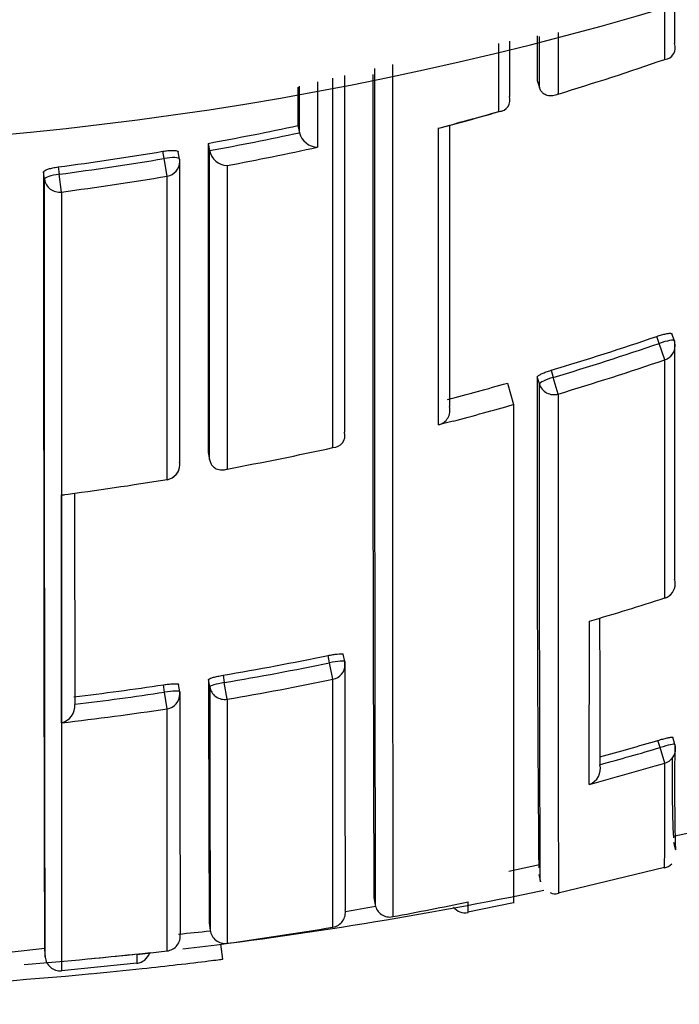
# Model space of a CAD drawing. Units: millimetres. Extents: x 0 to 1154, y 0 to 1462.
# Drawn here: x 838 to 842, y 1232 to 1239 of the extents above; entities that cross this region are included whole.
import ezdxf
from ezdxf import colors
from ezdxf.entities.mleader import LeaderData, LeaderLine
from ezdxf.math import Vec2, Vec3

# ---------------------------------------------------------------- set-up
doc = ezdxf.new("R2010")
doc.units = ezdxf.units.MM
doc.layers.add('DV4_Défaut', color=7, linetype='Continuous')
doc.layers.add('Défaut', color=7, linetype='Continuous')

# ---------------------------------------------------------------- blocks, each defined once
blk = doc.blocks.new('_DOT')
at = {"color": 0}
blk.add_line((0, 0), (-1, 0), dxfattribs=at)
at = {"color": 0, "const_width": 0.333}
blk.add_lwpolyline([(-0.1665, 0, 1), (0.1665, 0, 1)], format="xyb", close=True, dxfattribs=at)
blk = doc.blocks.new('SE3')
at = {"layer": 'DV4_Défaut', "color": 7, "linetype": 'Continuous'}
for p, q in [((842.3961, 1238.2873), (842.396, 1238.6443)), ((842.4587, 1238.392), (842.4587, 1238.3918)), ((841.549, 1238.1474), (841.563, 1238.1007)), ((841.563, 1238.1007), (841.563, 1238.1005)), ((841.3639, 1238.0421), (841.364, 1238.0419)), ((839.9605, 1237.8482), (839.9707, 1237.8006)), ((839.9708, 1237.8004), (839.9707, 1237.8006)), ((839.3648, 1237.7302), (839.3736, 1237.6823)), ((839.0724, 1237.6294), (839.0641, 1237.6776)), ((839.1745, 1237.6256), (839.1662, 1237.6736)), ((839.3736, 1237.6823), (839.3736, 1237.6821)), ((839.0921, 1237.5122), (839.0724, 1237.6294)), ((838.2788, 1237.4921), (838.2727, 1237.5404)), ((838.3691, 1237.5736), (838.3753, 1237.5252)), ((838.3909, 1237.4073), (838.3753, 1237.5252)), ((842.3589, 1236.4031), (842.3427, 1236.4497)), ((842.4587, 1236.4203), (842.4426, 1236.4667)), ((842.396, 1236.2942), (842.3589, 1236.4031)), ((841.6404, 1236.2245), (841.6544, 1236.1772)), ((841.5632, 1236.1338), (841.5492, 1236.1809)), ((841.6876, 1236.0669), (841.6544, 1236.1772)), ((841.3507, 1236.1396), (841.3912, 1235.9973)), ((841.3912, 1235.9973), (841.3912, 1232.6891)), ((840.9912, 1235.8878), (840.8939, 1235.8624)), ((840.2694, 1235.8132), (840.2695, 1235.813)), ((839.3651, 1235.6802), (839.3738, 1235.6319)), ((839.3738, 1235.6319), (839.3738, 1235.6317)), ((839.0923, 1235.4989), (839.092, 1235.5003)), ((842.3958, 1234.7134), (842.3955, 1234.7141)), ((840.1703, 1234.2838), (840.1601, 1234.3323)), ((840.2707, 1234.2922), (840.2605, 1234.3405)), ((840.1928, 1234.1744), (840.1703, 1234.2838)), ((839.4635, 1234.2016), (839.4716, 1234.1526)), ((839.0753, 1234.0892), (839.0677, 1234.1382)), ((839.1759, 1234.0923), (839.1684, 1234.1411)), ((839.375, 1234.1244), (839.367, 1234.1731)), ((839.4903, 1234.0426), (839.4716, 1234.1526)), ((840.1922, 1232.5299), (840.1928, 1234.1744)), ((839.0918, 1233.9788), (839.0753, 1234.0892)), ((838.4793, 1234.0086), (838.4793, 1234.0084)), ((839.4903, 1234.0426), (839.4907, 1232.4233)), ((839.0915, 1232.3722), (839.0918, 1233.9788)), ((842.3644, 1233.7217), (842.3501, 1233.7694)), ((842.4625, 1233.7428), (842.4482, 1233.7903)), ((842.3949, 1233.6184), (842.3644, 1233.7217)), ((841.9647, 1233.6081), (841.9648, 1233.6079)), ((842.4513, 1233.1342), (842.6542, 1233.1775)), ((842.4536, 1233.093), (842.4662, 1233.0441)), ((841.3603, 1232.9013), (841.5645, 1232.9449)), ((841.6883, 1232.7578), (842.3927, 1232.9282)), ((841.5589, 1232.8791), (841.5697, 1232.8298)), ((840.4646, 1232.7268), (840.4734, 1232.6778)), ((840.4734, 1232.6778), (840.4735, 1232.6776)), ((841.0887, 1232.6321), (841.3902, 1232.6941)), ((839.3715, 1232.5586), (839.378, 1232.5092)), ((838.0641, 1232.3671), (838.2796, 1232.391)), ((838.2785, 1232.3819), (838.2828, 1232.3316)), ((838.8914, 1232.3491), (839.0915, 1232.3722)), ((839.462, 1232.3173), (839.4493, 1232.4178)), ((838.3911, 1232.242), (838.8912, 1232.2926))]:
    blk.add_line(p, q, dxfattribs=at)
for centre, radius, start, end in [((835.9912, 1260.1988), 22.5, 207.12509, 0), ((3138.7559, 1237.1543), 2297.2072, 179.9678424, 179.9752317), ((842.3893, 1238.3624), 0.0754, 275.1676, 22.93498), ((6025.4909, 1236.8637), 5184.9026, 179.9846424, 180.0471186), ((835.6785, 1257.7424), 20.5822, 286.97496, 289.04906), ((2269.3489, 1237.5357), 1428.8924, 179.9739312, 180.192829), ((3216.8924, 1237.6007), 2376.424, 179.9849253, 180.1186917), ((3883.9069, 1237.0778), 3043.6377, 179.9792538, 180.0238051), ((841.2926, 1238.0168), 0.0756, 271.35543, 19.34705), ((835.6824, 1257.7362), 20.5752, 284.67245, 285.82852), ((835.5, 1258.1301), 21.0046, 284.93413, 286.06602), ((835.7068, 1257.7506), 20.3519, 280.35458, 282.06431), ((835.7069, 1257.7529), 20.403, 280.35316, 282.0627), ((840.0932, 1237.8308), 0.1262, 193.94834, 268.30649), ((840.8939, 1237.9077), 0.0758, 270.00071, 284.81145), ((2677.4934, 1236.9452), 1838.1287, 179.9755326, 180.0394306), ((835.7057, 1257.7558), 20.3572, 277.51768, 279.49561), ((839.4972, 1237.7092), 0.1266, 192.3801, 266.75528), ((835.6971, 1257.7833), 20.5534, 280.6345, 282.33972), ((835.7059, 1257.7579), 20.4081, 277.51593, 279.49502), ((835.7053, 1257.7412), 20.5105, 277.5237, 279.5044), ((835.7467, 1255.812), 20.455, 286.74603, 288.81207), ((842.3642, 1236.3876), 0.1, 0.01836, 19.09975), ((835.7466, 1255.8132), 20.5055, 286.74471, 288.81199), ((835.7479, 1255.801), 20.6085, 286.75105, 288.81955), ((1126.0546, 1235.3687), 284.5065, 179.836442, 180.492289), ((835.7788, 1255.7033), 20.3416, 284.73752, 285.89726), ((840.8698, 1235.9588), 0.0993, 284.02387, 14.31659), ((840.1921, 1235.7921), 0.0802, 270.6974, 15.08698), ((835.7692, 1255.7559), 20.5263, 280.44391, 282.446), ((839.0761, 1235.5976), 0.1, 279.31698, 0.02247), ((835.7647, 1255.784), 20.5547, 277.3424, 279.31593), ((838.3983, 1235.4784), 0.0809, 265.1754, 276.88424), ((842.3652, 1234.8086), 0.1, 287.82543, 0.05597), ((835.9769, 1254.6752), 20.9677, 286.39383, 287.82554), ((1698.7398, 1235.8079), 856.7779, 180.0821121, 180.1471057), ((835.9866, 1254.6484), 20.7403, 279.65058, 281.60859), ((835.9865, 1254.6489), 20.7904, 279.6501, 281.60939), ((840.1728, 1234.2716), 0.1, 0.05716, 11.88308), ((1517.5804, 1234.9286), 677.31, 180.0538668, 180.1931504), ((835.9846, 1254.6601), 20.7522, 276.88785, 278.54384), ((1416.6165, 1234.9936), 577.2501, 180.0814376, 180.2416884), ((835.9885, 1254.6436), 20.8965, 279.64702, 281.60684), ((835.9845, 1254.6602), 20.8019, 276.88808, 278.5447), ((839.0771, 1234.0769), 0.1, 0.05719, 8.81687), ((1820.8509, 1235.0783), 981.6754, 180.0575638, 180.1514338), ((1762.6934, 1235.0581), 923.3188, 180.057941, 180.158167), ((838.3636, 1233.9984), 0.1161, 283.85701, 4.94127), ((835.9844, 1254.6702), 20.9234, 276.60586, 278.54091), ((836.2121, 1254.5706), 21.6879, 285.38145, 286.4404), ((858.1609, 1233.4757), 15.7007, 179.02593, 181.57421), ((842.3667, 1233.714), 0.1, 0.11219, 16.69676), ((836.2116, 1254.5718), 21.7389, 285.34613, 286.44126), ((836.2114, 1254.5825), 21.857, 285.06997, 286.43363), ((778.7166, 1233.3567), 63.6789, 359.609277, 0.235522), ((851.2182, 1233.5101), 8.7744, 179.04063, 182.5368), ((841.8573, 1233.5816), 0.1107, 289.485, 13.78348), ((842.3733, 1233.0135), 0.0929, 282.8848, 317.09897), ((835.9912, 1259.6988), 27.5, 276.69487, 281.75454), ((836.2691, 1256.0048), 23.8005, 280.45971, 281.68522), ((839.0912, 1232.6555), 1.9988, 359.19222, 1.20626), ((841.6665, 1232.8199), 0.069, 241.84249, 289.01606), ((837.933, 1245.897), 13.4694, 280.01847, 280.87908), ((840.5692, 1232.6948), 0.0973, 190.17597, 282.33893), ((841.07, 1232.7241), 0.0987, 217.78202, 281.5168), ((837.933, 1245.897), 13.4694, 275.25675, 276.16071), ((836.2593, 1256.061), 23.8575, 277.7844, 279.4884), ((835.9912, 1259.6988), 27.5, 274.48878, 276.24277), ((838.3824, 1232.3403), 0.1, 184.71007, 275.04182), ((842.6215, 1232.3239), 3.7302, 179.61257, 180.52035), ((838.8806, 1232.3894), 0.1, 276.21586, 341.91975), ((835.9912, 1259.6988), 27.6, 272.51762, 275.40708)]:
    blk.add_arc(centre, radius, start, end, dxfattribs=at)
for centre, major_axis, ratio, start_param, end_param in [((839.0759, 1237.6086), (-0.0985, -0.017), 0.210568, 3.14123, 4.711518), ((839.0759, 1237.6086), (-0.1, 0), 0.977059, 1.733162, 3.141593), ((839.0759, 1237.6086), (-0.0985, -0.017), 0.210568, 3.105337, 3.14123), ((839.0759, 1237.6086), (-0.1, 0), 0.977059, 3.141593, 3.308757), ((838.3781, 1237.5041), (-0.0992, -0.0126), 0.211902, 4.713562, 6.256237), ((838.3781, 1237.5041), (0.1, 0), 0.976997, 3.265392, 4.840985), ((842.3642, 1236.3876), (-0.0945, -0.0327), 0.163925, 3.141593, 4.711721), ((842.3642, 1236.3876), (-0.1, 0), 0.985008, 1.89435, 3.141593), ((841.6592, 1236.1614), (-0.0959, -0.0284), 0.164994, 4.713303, 6.234596), ((841.6592, 1236.1614), (0.1, 0.0001), 0.985155, 3.424402, 5.000022), ((839.0761, 1235.5976), (-0.1, 0), 0.985472, 1.730692, 3.141593), ((839.0761, 1235.5976), (-0.1, 0), 0.985472, 3.141593, 3.306311), ((842.3652, 1234.8086), (-0.1, -0.0001), 0.991546, 1.878476, 3.141593), ((842.3652, 1234.8086), (-0.1, -0.0001), 0.991546, 3.141593, 3.454017), ((840.1728, 1234.2716), (-0.0979, -0.0206), 0.124531, 3.141309, 4.711745), ((840.1728, 1234.2716), (-0.1, -0.0001), 0.991951, 1.770799, 3.141593), ((840.1728, 1234.2716), (-0.0979, -0.0206), 0.124531, 3.115639, 3.141309), ((840.1728, 1234.2716), (-0.1, -0.0001), 0.991951, 3.141593, 3.346364), ((839.4737, 1234.1404), (-0.0987, -0.0163), 0.124133, 4.71293, 6.262932), ((839.0771, 1234.0769), (-0.0988, -0.0153), 0.123875, 3.122589, 4.711734), ((839.0771, 1234.0769), (-0.1, -0.0001), 0.992184, 1.71773, 3.141593), ((839.4737, 1234.1404), (0.1, 0.0001), 0.992105, 3.30252, 4.878081), ((842.3667, 1233.714), (-0.0958, -0.0287), 0.080132, 3.141329, 4.711889), ((842.3667, 1233.714), (-0.0958, -0.0287), 0.080132, 3.117897, 3.141329), ((842.3667, 1233.714), (-0.1, -0.0002), 0.996549, 1.854726, 3.141593), ((840.1757, 1232.6285), (-0.1, -0.0004), 0.999679, 1.732104, 3.30711), ((839.4772, 1232.5224), (0.1, 0.0004), 0.999699, 3.268924, 4.843925), ((839.0796, 1232.4714), (-0.1, -0.0003), 0.999708, 1.68669, 3.26169)]:
    blk.add_ellipse(centre, major_axis=major_axis, ratio=ratio, start_param=start_param, end_param=end_param, dxfattribs=at)
for points in [[(842.4588, 1238.6681), (842.4587, 1238.5751), (842.4587, 1238.4831), (842.4587, 1238.392)], [(841.6876, 1238.4646), (841.6876, 1238.3266), (841.6876, 1238.1907), (841.6875, 1238.0569)], [(841.2944, 1237.9412), (841.2944, 1238.0892), (841.2944, 1238.2399), (841.2944, 1238.3933)], [(841.3641, 1238.4075), (841.364, 1238.2839), (841.364, 1238.1621), (841.3639, 1238.0421)], [(841.563, 1238.1007), (841.563, 1238.2123), (841.5631, 1238.3254), (841.5631, 1238.44)], [(840.0896, 1238.1377), (840.0896, 1237.9908), (840.0896, 1237.8465), (840.0895, 1237.7047)], [(839.9607, 1238.1037), (839.9606, 1238.0177), (839.9606, 1237.9325), (839.9605, 1237.8482)], [(839.9707, 1237.8006), (839.9707, 1237.9023), (839.9708, 1238.0053), (839.9708, 1238.1097)], [(840.8939, 1235.8624), (840.8939, 1236.4497), (840.8943, 1237.1083), (840.8939, 1237.832)], [(840.9658, 1237.8463), (840.9657, 1237.1646), (840.9658, 1236.5418), (840.966, 1235.9834)], [(839.3738, 1235.6319), (839.3735, 1236.2369), (839.3734, 1236.9221), (839.3736, 1237.6823)], [(839.1745, 1237.6249), (839.1743, 1236.8801), (839.1744, 1236.2082), (839.1747, 1235.6138)], [(838.2727, 1237.5404), (838.2715, 1234.191), (838.2785, 1232.3831), (838.2785, 1232.3823)], [(839.4901, 1237.5829), (839.49, 1236.8382), (839.49, 1236.1654), (839.4901, 1235.5697)], [(839.092, 1235.5003), (839.0921, 1236.0947), (839.0921, 1236.7669), (839.0921, 1237.5122)], [(842.4588, 1236.4194), (842.4591, 1235.82), (842.4596, 1235.2904), (842.4603, 1234.8391)], [(842.3955, 1234.7141), (842.3957, 1235.1651), (842.3959, 1235.6947), (842.396, 1236.2942)], [(840.9912, 1235.8878), (841.1249, 1235.9229), (841.2582, 1235.9595), (841.3912, 1235.9973)], [(838.3914, 1233.8857), (838.3916, 1234.3109), (838.3917, 1234.8162), (838.3915, 1235.3978)], [(838.4781, 1235.4058), (838.4784, 1234.8729), (838.4788, 1234.4062), (838.4793, 1234.0086)], [(838.5744, 1232.3204), (838.6717, 1232.3296), (838.769, 1232.3393), (838.864, 1232.3493)]]:
    blk.add_open_spline(points, degree=3, dxfattribs=at)
for points, knots in [([(840.1931, 1235.712), (840.1931, 1235.9273), (840.1931, 1236.1524), (840.1931, 1236.387), (840.1931, 1236.4631), (840.1931, 1236.5401), (840.1931, 1236.6182), (840.1931, 1236.6962), (840.1931, 1236.7753), (840.1931, 1236.8553), (840.1931, 1236.9353), (840.1931, 1237.0163), (840.1931, 1237.0983), (840.1931, 1237.1803), (840.1931, 1237.2632), (840.1931, 1237.3471), (840.1931, 1237.431), (840.1931, 1237.5159), (840.1931, 1237.6018), (840.1931, 1237.6232), (840.1931, 1237.6447), (840.1931, 1237.6663), (840.1931, 1237.7526), (840.1931, 1237.8399), (840.1931, 1237.9281), (840.1931, 1238.0056), (840.1931, 1238.0838), (840.1931, 1238.1628)], [0, 0, 0, 0, 0.302056, 0.302056, 0.302056, 0.399966, 0.399966, 0.399966, 0.497875, 0.497875, 0.497875, 0.595784, 0.595784, 0.595784, 0.693692, 0.693692, 0.693692, 0.791602, 0.791602, 0.791602, 0.816079, 0.816079, 0.816079, 0.913987, 0.913987, 0.913987, 1, 1, 1, 1]), ([(841.6875, 1238.0569), (841.6871, 1238.0567), (841.6867, 1238.0564), (841.6862, 1238.0562), (841.6754, 1238.0507), (841.664, 1238.0469), (841.6524, 1238.0452), (841.6398, 1238.0434), (841.6267, 1238.044), (841.6141, 1238.0479), (841.6052, 1238.0506), (841.5965, 1238.055), (841.5886, 1238.0615), (841.5831, 1238.066), (841.5779, 1238.0716), (841.5736, 1238.0781), (841.5692, 1238.0846), (841.5655, 1238.0923), (841.563, 1238.1005)], [0, 0, 0, 0, 0.010326, 0.010326, 0.010326, 0.263199, 0.263199, 0.263199, 0.539112, 0.539112, 0.539112, 0.731952, 0.731952, 0.731952, 0.865369, 0.865369, 0.865369, 1, 1, 1, 1]), ([(839.0641, 1237.6776), (839.0752, 1237.6794), (839.0864, 1237.6809), (839.097, 1237.6819), (839.1075, 1237.6829), (839.1176, 1237.6834), (839.1265, 1237.6834), (839.1353, 1237.6834), (839.1432, 1237.6829), (839.1494, 1237.682), (839.1555, 1237.681), (839.1602, 1237.6795), (839.163, 1237.6777), (839.1652, 1237.6763), (839.1663, 1237.6746), (839.1663, 1237.6728)], [0, 0, 0, 0, 0.210161, 0.210161, 0.210161, 0.420323, 0.420323, 0.420323, 0.630483, 0.630483, 0.630483, 0.840643, 0.840643, 0.840643, 1, 1, 1, 1]), ([(838.2727, 1237.5404), (838.2727, 1237.5427), (838.2746, 1237.5454), (838.2783, 1237.5481), (838.282, 1237.5508), (838.2875, 1237.5536), (838.2945, 1237.5563), (838.3014, 1237.559), (838.3099, 1237.5617), (838.3193, 1237.5642), (838.3288, 1237.5666), (838.3393, 1237.5688), (838.3501, 1237.5707), (838.3564, 1237.5718), (838.3627, 1237.5728), (838.3691, 1237.5736)], [0, 0, 0, 0, 0.218883, 0.218883, 0.218883, 0.437765, 0.437765, 0.437765, 0.656647, 0.656647, 0.656647, 0.875529, 0.875529, 0.875529, 1, 1, 1, 1]), ([(838.2828, 1232.3319), (838.2828, 1232.3319), (838.2828, 1232.3319), (838.2828, 1232.332), (838.2828, 1232.3321), (838.2828, 1232.3326), (838.2828, 1232.3333), (838.2828, 1232.3337), (838.2828, 1232.3342), (838.2828, 1232.3347), (838.2828, 1232.335), (838.2828, 1232.3352), (838.2828, 1232.3355), (838.2828, 1232.3368), (838.2828, 1232.3383), (838.2828, 1232.3401), (838.2827, 1232.3419), (838.2827, 1232.344), (838.2827, 1232.3464), (838.2827, 1232.3513), (838.2827, 1232.3573), (838.2827, 1232.3646), (838.2827, 1232.3682), (838.2827, 1232.3721), (838.2827, 1232.3763), (838.2827, 1232.3785), (838.2827, 1232.3806), (838.2827, 1232.3829), (838.2827, 1232.3874), (838.2826, 1232.3923), (838.2826, 1232.3974), (838.2826, 1232.4025), (838.2826, 1232.4079), (838.2826, 1232.4137), (838.2826, 1232.4194), (838.2826, 1232.4254), (838.2826, 1232.4318), (838.2825, 1232.4444), (838.2825, 1232.4583), (838.2825, 1232.4733), (838.2825, 1232.4884), (838.2824, 1232.5046), (838.2824, 1232.522), (838.2824, 1232.5307), (838.2824, 1232.5398), (838.2823, 1232.5491), (838.2823, 1232.5584), (838.2823, 1232.568), (838.2823, 1232.5779), (838.2823, 1232.5878), (838.2822, 1232.598), (838.2822, 1232.6085), (838.2822, 1232.6138), (838.2822, 1232.6191), (838.2822, 1232.6245), (838.2822, 1232.6258), (838.2822, 1232.6272), (838.2822, 1232.6285), (838.2822, 1232.6292), (838.2822, 1232.6299), (838.2822, 1232.6306), (838.2822, 1232.6333), (838.2822, 1232.6361), (838.2822, 1232.6388), (838.2821, 1232.6499), (838.2821, 1232.6612), (838.2821, 1232.6729), (838.2821, 1232.6845), (838.2821, 1232.6965), (838.282, 1232.7087), (838.282, 1232.7209), (838.282, 1232.7335), (838.282, 1232.7463), (838.2819, 1232.7591), (838.2819, 1232.7722), (838.2819, 1232.7857), (838.2819, 1232.7991), (838.2819, 1232.8128), (838.2818, 1232.8268), (838.2818, 1232.8408), (838.2818, 1232.8551), (838.2818, 1232.8697), (838.2817, 1232.8843), (838.2817, 1232.8992), (838.2817, 1232.9143), (838.2816, 1232.9447), (838.2816, 1232.9762), (838.2815, 1233.0089), (838.2815, 1233.0252), (838.2815, 1233.0419), (838.2814, 1233.0588), (838.2814, 1233.063), (838.2814, 1233.0673), (838.2814, 1233.0716), (838.2814, 1233.0886), (838.2814, 1233.106), (838.2813, 1233.1236), (838.2813, 1233.1413), (838.2813, 1233.1592), (838.2813, 1233.1775), (838.2812, 1233.2139), (838.2812, 1233.2516), (838.2811, 1233.2904), (838.2811, 1233.3097), (838.281, 1233.3294), (838.281, 1233.3494), (838.281, 1233.3594), (838.281, 1233.3694), (838.281, 1233.3796), (838.2809, 1233.3998), (838.2809, 1233.4204), (838.2809, 1233.4412), (838.2809, 1233.462), (838.2808, 1233.4831), (838.2808, 1233.5045), (838.2807, 1233.5473), (838.2807, 1233.5913), (838.2806, 1233.6364), (838.2806, 1233.659), (838.2806, 1233.6818), (838.2805, 1233.7049), (838.2805, 1233.728), (838.2805, 1233.7514), (838.2804, 1233.7751), (838.2804, 1233.8225), (838.2803, 1233.871), (838.2803, 1233.9206), (838.2803, 1233.9455), (838.2802, 1233.9706), (838.2802, 1233.996), (838.2802, 1234.0214), (838.2801, 1234.047), (838.2801, 1234.073), (838.2801, 1234.1249), (838.28, 1234.1779), (838.28, 1234.2321), (838.2799, 1234.2591), (838.2799, 1234.2865), (838.2799, 1234.3141), (838.2798, 1234.3418), (838.2798, 1234.3697), (838.2798, 1234.3979), (838.2797, 1234.4542), (838.2797, 1234.5117), (838.2796, 1234.5703), (838.2796, 1234.5996), (838.2796, 1234.6292), (838.2796, 1234.6591), (838.2795, 1234.6889), (838.2795, 1234.7191), (838.2795, 1234.7495), (838.2794, 1234.8103), (838.2794, 1234.8722), (838.2794, 1234.9352), (838.2793, 1234.9667), (838.2793, 1234.9985), (838.2793, 1235.0305), (838.2793, 1235.0626), (838.2793, 1235.0949), (838.2792, 1235.1275), (838.2792, 1235.1927), (838.2792, 1235.259), (838.2791, 1235.3264), (838.2791, 1235.36), (838.2791, 1235.394), (838.2791, 1235.4282), (838.2791, 1235.4625), (838.279, 1235.4969), (838.279, 1235.5317), (838.279, 1235.6012), (838.279, 1235.6718), (838.2789, 1235.7435), (838.2789, 1235.7793), (838.2789, 1235.8154), (838.2789, 1235.8518), (838.2789, 1235.8882), (838.2789, 1235.9248), (838.2789, 1235.9617), (838.2788, 1236.0355), (838.2788, 1236.1104), (838.2788, 1236.1863), (838.2788, 1236.2243), (838.2788, 1236.2625), (838.2788, 1236.301), (838.2788, 1236.3395), (838.2788, 1236.3783), (838.2788, 1236.4173), (838.2788, 1236.4953), (838.2788, 1236.5744), (838.2788, 1236.6546), (838.2787, 1236.6946), (838.2787, 1236.735), (838.2787, 1236.7756), (838.2787, 1236.8161), (838.2787, 1236.857), (838.2788, 1236.8981), (838.2788, 1236.9803), (838.2788, 1237.0636), (838.2788, 1237.1479), (838.2788, 1237.19), (838.2788, 1237.2325), (838.2788, 1237.2751), (838.2788, 1237.3467), (838.2788, 1237.4191), (838.2788, 1237.4921)], [0, 0, 0, 0, 0.003194, 0.003194, 0.003194, 0.016204, 0.016204, 0.016204, 0.022709, 0.022709, 0.022709, 0.025962, 0.025962, 0.025962, 0.038972, 0.038972, 0.038972, 0.051982, 0.051982, 0.051982, 0.078003, 0.078003, 0.078003, 0.091013, 0.091013, 0.091013, 0.097519, 0.097519, 0.097519, 0.110529, 0.110529, 0.110529, 0.123539, 0.123539, 0.123539, 0.13655, 0.13655, 0.13655, 0.16257, 0.16257, 0.16257, 0.188591, 0.188591, 0.188591, 0.201602, 0.201602, 0.201602, 0.214612, 0.214612, 0.214612, 0.227622, 0.227622, 0.227622, 0.234128, 0.234128, 0.234128, 0.235754, 0.235754, 0.235754, 0.236567, 0.236567, 0.236567, 0.23982, 0.23982, 0.23982, 0.25283, 0.25283, 0.25283, 0.26584, 0.26584, 0.26584, 0.278851, 0.278851, 0.278851, 0.291861, 0.291861, 0.291861, 0.304871, 0.304871, 0.304871, 0.317882, 0.317882, 0.317882, 0.330892, 0.330892, 0.330892, 0.356913, 0.356913, 0.356913, 0.369924, 0.369924, 0.369924, 0.373176, 0.373176, 0.373176, 0.386187, 0.386187, 0.386187, 0.399197, 0.399197, 0.399197, 0.425218, 0.425218, 0.425218, 0.438228, 0.438228, 0.438228, 0.444734, 0.444734, 0.444734, 0.457744, 0.457744, 0.457744, 0.470755, 0.470755, 0.470755, 0.496776, 0.496776, 0.496776, 0.509786, 0.509786, 0.509786, 0.522796, 0.522796, 0.522796, 0.548818, 0.548818, 0.548818, 0.561828, 0.561828, 0.561828, 0.574838, 0.574838, 0.574838, 0.60086, 0.60086, 0.60086, 0.61387, 0.61387, 0.61387, 0.626881, 0.626881, 0.626881, 0.652902, 0.652902, 0.652902, 0.665912, 0.665912, 0.665912, 0.678923, 0.678923, 0.678923, 0.704944, 0.704944, 0.704944, 0.717954, 0.717954, 0.717954, 0.730965, 0.730965, 0.730965, 0.756986, 0.756986, 0.756986, 0.769997, 0.769997, 0.769997, 0.783007, 0.783007, 0.783007, 0.809028, 0.809028, 0.809028, 0.822039, 0.822039, 0.822039, 0.835049, 0.835049, 0.835049, 0.86107, 0.86107, 0.86107, 0.874081, 0.874081, 0.874081, 0.887091, 0.887091, 0.887091, 0.913113, 0.913113, 0.913113, 0.926123, 0.926123, 0.926123, 0.939134, 0.939134, 0.939134, 0.965155, 0.965155, 0.965155, 0.978165, 0.978165, 0.978165, 1, 1, 1, 1]), ([(838.3909, 1237.4073), (838.3909, 1237.3342), (838.3909, 1237.2619), (838.3909, 1237.1902), (838.3909, 1237.1476), (838.3909, 1237.1051), (838.3909, 1237.063), (838.3909, 1236.9787), (838.3909, 1236.8954), (838.3909, 1236.8131), (838.3909, 1236.772), (838.3909, 1236.7311), (838.3909, 1236.6905), (838.3909, 1236.6499), (838.3909, 1236.6096), (838.3909, 1236.5695), (838.3909, 1236.4893), (838.3909, 1236.4102), (838.3909, 1236.3321), (838.3909, 1236.2931), (838.3909, 1236.2543), (838.3909, 1236.2158), (838.3909, 1236.1773), (838.3909, 1236.139), (838.3909, 1236.101), (838.3909, 1236.0251), (838.3909, 1235.9501), (838.3909, 1235.8763), (838.3909, 1235.8393), (838.3909, 1235.8027), (838.3909, 1235.7663), (838.3909, 1235.7299), (838.3909, 1235.6938), (838.3909, 1235.6579), (838.3909, 1235.5862), (838.3909, 1235.5155), (838.3909, 1235.4459), (838.3909, 1235.4111), (838.3909, 1235.3766), (838.3909, 1235.3423), (838.3909, 1235.3081), (838.3909, 1235.2741), (838.3909, 1235.2404), (838.3909, 1235.173), (838.3909, 1235.1066), (838.3909, 1235.0413), (838.3909, 1235.0087), (838.3909, 1234.9763), (838.3909, 1234.9443), (838.3909, 1234.9122), (838.3909, 1234.8804), (838.3909, 1234.8488), (838.3909, 1234.7857), (838.3909, 1234.7237), (838.391, 1234.6629), (838.391, 1234.6324), (838.391, 1234.6022), (838.391, 1234.5723), (838.391, 1234.5425), (838.391, 1234.5128), (838.391, 1234.4835), (838.391, 1234.4248), (838.391, 1234.3672), (838.391, 1234.3108), (838.391, 1234.2825), (838.391, 1234.2546), (838.391, 1234.2269), (838.391, 1234.1992), (838.391, 1234.1718), (838.391, 1234.1447), (838.391, 1234.0905), (838.391, 1234.0374), (838.391, 1233.9854), (838.391, 1233.9594), (838.391, 1233.9337), (838.391, 1233.9083), (838.391, 1233.8828), (838.391, 1233.8577), (838.391, 1233.8328), (838.391, 1233.7831), (838.391, 1233.7345), (838.3911, 1233.6871), (838.3911, 1233.6633), (838.3911, 1233.6399), (838.3911, 1233.6167), (838.3911, 1233.5936), (838.3911, 1233.5707), (838.3911, 1233.5481), (838.3911, 1233.5029), (838.3911, 1233.4589), (838.3911, 1233.416), (838.3911, 1233.3945), (838.3911, 1233.3734), (838.3911, 1233.3525), (838.3911, 1233.3316), (838.3911, 1233.3111), (838.3911, 1233.2908), (838.3911, 1233.2806), (838.3911, 1233.2705), (838.3911, 1233.2605), (838.3911, 1233.2405), (838.3911, 1233.2208), (838.3911, 1233.2014), (838.3911, 1233.1625), (838.3911, 1233.1248), (838.3911, 1233.0883), (838.3911, 1233.07), (838.3911, 1233.052), (838.3911, 1233.0343), (838.3911, 1233.0166), (838.3911, 1232.9992), (838.3912, 1232.9821), (838.3912, 1232.9779), (838.3912, 1232.9736), (838.3912, 1232.9694), (838.3912, 1232.9524), (838.3912, 1232.9357), (838.3912, 1232.9193), (838.3912, 1232.8866), (838.3912, 1232.855), (838.3912, 1232.8246), (838.3912, 1232.8094), (838.3912, 1232.7944), (838.3912, 1232.7798), (838.3912, 1232.7652), (838.3912, 1232.7509), (838.3912, 1232.7368), (838.3912, 1232.7228), (838.3912, 1232.709), (838.3912, 1232.6956), (838.3912, 1232.6821), (838.3912, 1232.669), (838.3912, 1232.6561), (838.3912, 1232.6433), (838.3912, 1232.6307), (838.3912, 1232.6185), (838.3912, 1232.6062), (838.3912, 1232.5942), (838.3912, 1232.5825), (838.3912, 1232.5709), (838.3912, 1232.5595), (838.3912, 1232.5484), (838.3912, 1232.5456), (838.3912, 1232.5429), (838.3912, 1232.5401), (838.3912, 1232.5395), (838.3912, 1232.5388), (838.3912, 1232.5381), (838.3912, 1232.5367), (838.3912, 1232.5354), (838.3912, 1232.534), (838.3912, 1232.5286), (838.3912, 1232.5233), (838.3912, 1232.518), (838.3912, 1232.5075), (838.3912, 1232.4973), (838.3912, 1232.4873), (838.3912, 1232.4774), (838.3912, 1232.4678), (838.3912, 1232.4584), (838.3912, 1232.4491), (838.3912, 1232.4401), (838.3912, 1232.4313), (838.3912, 1232.4138), (838.3912, 1232.3976), (838.3912, 1232.3825), (838.3912, 1232.3674), (838.3912, 1232.3535), (838.3912, 1232.3408), (838.3912, 1232.3345), (838.3912, 1232.3284), (838.3912, 1232.3227), (838.3912, 1232.3169), (838.3912, 1232.3115), (838.3912, 1232.3064), (838.3912, 1232.3012), (838.3912, 1232.2964), (838.3912, 1232.2918), (838.3912, 1232.2896), (838.3912, 1232.2874), (838.3912, 1232.2853), (838.3912, 1232.281), (838.3912, 1232.2771), (838.3912, 1232.2734), (838.3912, 1232.2662), (838.3912, 1232.2601), (838.3912, 1232.2553), (838.3912, 1232.2528), (838.3912, 1232.2507), (838.3912, 1232.2489), (838.3912, 1232.2471), (838.3912, 1232.2456), (838.3912, 1232.2444), (838.3912, 1232.244), (838.3912, 1232.2438), (838.3912, 1232.2435), (838.3912, 1232.243), (838.3912, 1232.2425), (838.3912, 1232.2421), (838.3912, 1232.2414), (838.3912, 1232.2409), (838.3912, 1232.2408), (838.3912, 1232.2407), (838.3912, 1232.2407), (838.3912, 1232.2407)], [0, 0, 0, 0, 0.021834, 0.021834, 0.021834, 0.034844, 0.034844, 0.034844, 0.060864, 0.060864, 0.060864, 0.073874, 0.073874, 0.073874, 0.086884, 0.086884, 0.086884, 0.112904, 0.112904, 0.112904, 0.125914, 0.125914, 0.125914, 0.138924, 0.138924, 0.138924, 0.164944, 0.164944, 0.164944, 0.177955, 0.177955, 0.177955, 0.190965, 0.190965, 0.190965, 0.216985, 0.216985, 0.216985, 0.229995, 0.229995, 0.229995, 0.243005, 0.243005, 0.243005, 0.269026, 0.269026, 0.269026, 0.282036, 0.282036, 0.282036, 0.295046, 0.295046, 0.295046, 0.321067, 0.321067, 0.321067, 0.334077, 0.334077, 0.334077, 0.347088, 0.347088, 0.347088, 0.373109, 0.373109, 0.373109, 0.386119, 0.386119, 0.386119, 0.399129, 0.399129, 0.399129, 0.42515, 0.42515, 0.42515, 0.438161, 0.438161, 0.438161, 0.451171, 0.451171, 0.451171, 0.477192, 0.477192, 0.477192, 0.490203, 0.490203, 0.490203, 0.503213, 0.503213, 0.503213, 0.529234, 0.529234, 0.529234, 0.542245, 0.542245, 0.542245, 0.555255, 0.555255, 0.555255, 0.56176, 0.56176, 0.56176, 0.574771, 0.574771, 0.574771, 0.600792, 0.600792, 0.600792, 0.613803, 0.613803, 0.613803, 0.626813, 0.626813, 0.626813, 0.630066, 0.630066, 0.630066, 0.643077, 0.643077, 0.643077, 0.669098, 0.669098, 0.669098, 0.682109, 0.682109, 0.682109, 0.695119, 0.695119, 0.695119, 0.70813, 0.70813, 0.70813, 0.721141, 0.721141, 0.721141, 0.734151, 0.734151, 0.734151, 0.747162, 0.747162, 0.747162, 0.760173, 0.760173, 0.760173, 0.763425, 0.763425, 0.763425, 0.764238, 0.764238, 0.764238, 0.765865, 0.765865, 0.765865, 0.77237, 0.77237, 0.77237, 0.785381, 0.785381, 0.785381, 0.798392, 0.798392, 0.798392, 0.811402, 0.811402, 0.811402, 0.837424, 0.837424, 0.837424, 0.863446, 0.863446, 0.863446, 0.876456, 0.876456, 0.876456, 0.889467, 0.889467, 0.889467, 0.902478, 0.902478, 0.902478, 0.908983, 0.908983, 0.908983, 0.921994, 0.921994, 0.921994, 0.948016, 0.948016, 0.948016, 0.961027, 0.961027, 0.961027, 0.974038, 0.974038, 0.974038, 0.97729, 0.97729, 0.97729, 0.983796, 0.983796, 0.983796, 0.996806, 0.996806, 0.996806, 1, 1, 1, 1]), ([(842.3427, 1236.4497), (842.3533, 1236.4533), (842.3642, 1236.4566), (842.3744, 1236.4595), (842.3846, 1236.4623), (842.3944, 1236.4647), (842.403, 1236.4665), (842.4116, 1236.4683), (842.4193, 1236.4694), (842.4254, 1236.4699), (842.4316, 1236.4704), (842.4363, 1236.4701), (842.4392, 1236.4693), (842.4415, 1236.4685), (842.4428, 1236.4673), (842.4428, 1236.4657)], [0, 0, 0, 0, 0.207519, 0.207519, 0.207519, 0.415038, 0.415038, 0.415038, 0.622555, 0.622555, 0.622555, 0.830072, 0.830072, 0.830072, 1, 1, 1, 1]), ([(841.5492, 1236.1809), (841.5492, 1236.1828), (841.5511, 1236.1853), (841.5546, 1236.1881), (841.5582, 1236.191), (841.5636, 1236.1942), (841.5703, 1236.1977), (841.577, 1236.2011), (841.5852, 1236.2048), (841.5943, 1236.2085), (841.6034, 1236.2121), (841.6136, 1236.2158), (841.6241, 1236.2193), (841.6295, 1236.2211), (841.6349, 1236.2228), (841.6404, 1236.2245)], [0, 0, 0, 0, 0.221945, 0.221945, 0.221945, 0.44389, 0.44389, 0.44389, 0.665834, 0.665834, 0.665834, 0.887778, 0.887778, 0.887778, 1, 1, 1, 1]), ([(841.5697, 1232.8301), (841.5697, 1232.8301), (841.5696, 1232.8302), (841.5696, 1232.8304), (841.5696, 1232.8311), (841.5695, 1232.833), (841.5694, 1232.8363), (841.5694, 1232.838), (841.5694, 1232.8399), (841.5693, 1232.8422), (841.5693, 1232.8445), (841.5693, 1232.8471), (841.5692, 1232.85), (841.5692, 1232.8559), (841.5691, 1232.863), (841.569, 1232.8714), (841.569, 1232.8798), (841.5689, 1232.8895), (841.5688, 1232.9005), (841.5688, 1232.9033), (841.5688, 1232.9061), (841.5688, 1232.909), (841.5687, 1232.9206), (841.5686, 1232.9335), (841.5685, 1232.9476), (841.5685, 1232.9547), (841.5685, 1232.962), (841.5684, 1232.9697), (841.5684, 1232.9774), (841.5683, 1232.9854), (841.5683, 1232.9938), (841.5683, 1233.0021), (841.5682, 1233.0107), (841.5682, 1233.0197), (841.5681, 1233.0376), (841.568, 1233.0567), (841.5679, 1233.0771), (841.5679, 1233.0873), (841.5678, 1233.0978), (841.5678, 1233.1086), (841.5678, 1233.1141), (841.5678, 1233.1195), (841.5677, 1233.1251), (841.5677, 1233.1474), (841.5676, 1233.1708), (841.5675, 1233.1955), (841.5674, 1233.2202), (841.5673, 1233.2462), (841.5672, 1233.2733), (841.5671, 1233.3005), (841.5671, 1233.3288), (841.567, 1233.3584), (841.5669, 1233.388), (841.5668, 1233.4188), (841.5667, 1233.4507), (841.5667, 1233.4587), (841.5667, 1233.4668), (841.5667, 1233.4749), (841.5666, 1233.479), (841.5666, 1233.4831), (841.5666, 1233.4872), (841.5666, 1233.5036), (841.5665, 1233.5204), (841.5665, 1233.5374), (841.5664, 1233.5714), (841.5663, 1233.6067), (841.5662, 1233.6431), (841.5661, 1233.6795), (841.5661, 1233.7171), (841.566, 1233.7559), (841.5659, 1233.7947), (841.5658, 1233.8346), (841.5657, 1233.8757), (841.5656, 1233.9168), (841.5656, 1233.959), (841.5655, 1234.0024), (841.5654, 1234.0458), (841.5653, 1234.0903), (841.5652, 1234.136), (841.5651, 1234.2273), (841.5649, 1234.3231), (841.5648, 1234.4235), (841.5647, 1234.4736), (841.5646, 1234.5249), (841.5646, 1234.5772), (841.5645, 1234.6296), (841.5644, 1234.6831), (841.5643, 1234.7376), (841.5643, 1234.7921), (841.5642, 1234.8478), (841.5641, 1234.9045), (841.5641, 1234.9612), (841.564, 1235.019), (841.5639, 1235.0778), (841.5639, 1235.1367), (841.5638, 1235.1966), (841.5638, 1235.2575), (841.5637, 1235.3185), (841.5637, 1235.3805), (841.5636, 1235.4435), (841.5636, 1235.5065), (841.5635, 1235.5706), (841.5635, 1235.6357), (841.5634, 1235.7008), (841.5634, 1235.7669), (841.5633, 1235.8341), (841.5633, 1235.9318), (841.5632, 1236.0318), (841.5632, 1236.1338)], [0, 0, 0, 0, 0.0083106, 0.0083106, 0.0083106, 0.0415531, 0.0415531, 0.0415531, 0.0581743, 0.0581743, 0.0581743, 0.0747955, 0.0747955, 0.0747955, 0.1080381, 0.1080381, 0.1080381, 0.1412807, 0.1412807, 0.1412807, 0.1495913, 0.1495913, 0.1495913, 0.1828339, 0.1828339, 0.1828339, 0.1994551, 0.1994551, 0.1994551, 0.2160763, 0.2160763, 0.2160763, 0.2326975, 0.2326975, 0.2326975, 0.2659402, 0.2659402, 0.2659402, 0.2825614, 0.2825614, 0.2825614, 0.290872, 0.290872, 0.290872, 0.3241147, 0.3241147, 0.3241147, 0.3573574, 0.3573574, 0.3573574, 0.3906001, 0.3906001, 0.3906001, 0.4238429, 0.4238429, 0.4238429, 0.4321535, 0.4321535, 0.4321535, 0.4363088, 0.4363088, 0.4363088, 0.45293, 0.45293, 0.45293, 0.4861728, 0.4861728, 0.4861728, 0.5194155, 0.5194155, 0.5194155, 0.5526583, 0.5526583, 0.5526583, 0.585901, 0.585901, 0.585901, 0.6191438, 0.6191438, 0.6191438, 0.6856308, 0.6856308, 0.6856308, 0.7188735, 0.7188735, 0.7188735, 0.7521163, 0.7521163, 0.7521163, 0.785359, 0.785359, 0.785359, 0.8186017, 0.8186017, 0.8186017, 0.8518444, 0.8518444, 0.8518444, 0.885087, 0.885087, 0.885087, 0.9183296, 0.9183296, 0.9183296, 0.9515723, 0.9515723, 0.9515723, 1, 1, 1, 1]), ([(841.6876, 1236.0669), (841.6876, 1235.9648), (841.6876, 1235.8648), (841.6876, 1235.7669), (841.6877, 1235.6997), (841.6877, 1235.6335), (841.6877, 1235.5683), (841.6877, 1235.5031), (841.6877, 1235.439), (841.6877, 1235.3758), (841.6877, 1235.3127), (841.6878, 1235.2506), (841.6878, 1235.1896), (841.6878, 1235.1285), (841.6878, 1235.0685), (841.6878, 1235.0096), (841.6878, 1234.9507), (841.6879, 1234.8928), (841.6879, 1234.836), (841.6879, 1234.7792), (841.6879, 1234.7234), (841.6879, 1234.6688), (841.6879, 1234.6141), (841.688, 1234.5606), (841.688, 1234.5081), (841.688, 1234.4556), (841.688, 1234.4043), (841.688, 1234.354), (841.6881, 1234.2535), (841.6881, 1234.1574), (841.6882, 1234.0658), (841.6882, 1234.0201), (841.6882, 1233.9754), (841.6882, 1233.9319), (841.6883, 1233.8884), (841.6883, 1233.846), (841.6883, 1233.8048), (841.6883, 1233.7636), (841.6883, 1233.7236), (841.6884, 1233.6847), (841.6884, 1233.6458), (841.6884, 1233.6081), (841.6884, 1233.5716), (841.6885, 1233.535), (841.6885, 1233.4997), (841.6885, 1233.4655), (841.6885, 1233.4484), (841.6885, 1233.4316), (841.6885, 1233.4151), (841.6885, 1233.411), (841.6885, 1233.4069), (841.6885, 1233.4028), (841.6885, 1233.3946), (841.6885, 1233.3865), (841.6885, 1233.3785), (841.6886, 1233.3464), (841.6886, 1233.3155), (841.6886, 1233.2858), (841.6886, 1233.2561), (841.6887, 1233.2277), (841.6887, 1233.2004), (841.6887, 1233.1731), (841.6887, 1233.1471), (841.6887, 1233.1223), (841.6888, 1233.0974), (841.6888, 1233.0739), (841.6888, 1233.0515), (841.6888, 1233.0459), (841.6888, 1233.0404), (841.6888, 1233.035), (841.6888, 1233.0241), (841.6888, 1233.0135), (841.6888, 1233.0033), (841.6888, 1232.9828), (841.6889, 1232.9635), (841.6889, 1232.9455), (841.6889, 1232.9365), (841.6889, 1232.9278), (841.6889, 1232.9194), (841.6889, 1232.911), (841.6889, 1232.903), (841.6889, 1232.8952), (841.689, 1232.8875), (841.689, 1232.8801), (841.689, 1232.8729), (841.689, 1232.8587), (841.689, 1232.8457), (841.689, 1232.834), (841.689, 1232.8311), (841.689, 1232.8283), (841.689, 1232.8255), (841.689, 1232.8144), (841.6891, 1232.8046), (841.6891, 1232.7961), (841.6891, 1232.7876), (841.6891, 1232.7804), (841.6891, 1232.7744), (841.6891, 1232.7715), (841.6891, 1232.7688), (841.6891, 1232.7665), (841.6891, 1232.7642), (841.6892, 1232.7622), (841.6892, 1232.7605), (841.6892, 1232.7571), (841.6892, 1232.7551), (841.6892, 1232.7543), (841.6892, 1232.7541), (841.6892, 1232.754), (841.6892, 1232.754), (841.6892, 1232.754), (841.6892, 1232.754), (841.6892, 1232.754)], [0, 0, 0, 0, 0.0483592, 0.0483592, 0.0483592, 0.081555, 0.081555, 0.081555, 0.1147509, 0.1147509, 0.1147509, 0.1479469, 0.1479469, 0.1479469, 0.1811432, 0.1811432, 0.1811432, 0.2143396, 0.2143396, 0.2143396, 0.2475362, 0.2475362, 0.2475362, 0.2807329, 0.2807329, 0.2807329, 0.3139298, 0.3139298, 0.3139298, 0.3803256, 0.3803256, 0.3803256, 0.413523, 0.413523, 0.413523, 0.4467205, 0.4467205, 0.4467205, 0.4799181, 0.4799181, 0.4799181, 0.5131159, 0.5131159, 0.5131159, 0.5463139, 0.5463139, 0.5463139, 0.5629128, 0.5629128, 0.5629128, 0.5670625, 0.5670625, 0.5670625, 0.575362, 0.575362, 0.575362, 0.6085602, 0.6085602, 0.6085602, 0.6417586, 0.6417586, 0.6417586, 0.674957, 0.674957, 0.674957, 0.7081557, 0.7081557, 0.7081557, 0.7164553, 0.7164553, 0.7164553, 0.7330545, 0.7330545, 0.7330545, 0.7662533, 0.7662533, 0.7662533, 0.7828527, 0.7828527, 0.7828527, 0.7994521, 0.7994521, 0.7994521, 0.8160515, 0.8160515, 0.8160515, 0.8492506, 0.8492506, 0.8492506, 0.8575503, 0.8575503, 0.8575503, 0.8907496, 0.8907496, 0.8907496, 0.923949, 0.923949, 0.923949, 0.9405486, 0.9405486, 0.9405486, 0.9571482, 0.9571482, 0.9571482, 0.9903478, 0.9903478, 0.9903478, 0.9986476, 0.9986476, 0.9986476, 1, 1, 1, 1]), ([(839.3738, 1235.6317), (839.3753, 1235.6232), (839.3781, 1235.615), (839.3817, 1235.6078), (839.3853, 1235.6006), (839.3898, 1235.5942), (839.3948, 1235.5889), (839.4019, 1235.5814), (839.41, 1235.5757), (839.4184, 1235.5717), (839.4302, 1235.566), (839.4428, 1235.5635), (839.4552, 1235.5635), (839.4665, 1235.5635), (839.4778, 1235.5654), (839.4887, 1235.5692), (839.4892, 1235.5693), (839.4896, 1235.5695), (839.4901, 1235.5697)], [0, 0, 0, 0, 0.137269, 0.137269, 0.137269, 0.273355, 0.273355, 0.273355, 0.467954, 0.467954, 0.467954, 0.742262, 0.742262, 0.742262, 0.989575, 0.989575, 0.989575, 1, 1, 1, 1]), ([(841.8942, 1233.4772), (841.8944, 1233.5393), (841.8943, 1233.6055), (841.8944, 1233.6758), (841.8944, 1233.7136), (841.8944, 1233.7526), (841.8944, 1233.7927), (841.8944, 1233.8328), (841.8945, 1233.8741), (841.8945, 1233.9165), (841.8945, 1233.9589), (841.8945, 1234.0025), (841.8946, 1234.0472), (841.8946, 1234.0584), (841.8946, 1234.0697), (841.8946, 1234.081), (841.8946, 1234.1225), (841.8946, 1234.1649), (841.8946, 1234.2083), (841.8947, 1234.2516), (841.8947, 1234.296), (841.8947, 1234.3412), (841.8947, 1234.3906), (841.8947, 1234.4411), (841.8948, 1234.4927), (841.8948, 1234.5149), (841.8948, 1234.5374), (841.8948, 1234.56)], [0, 0, 0, 0, 0.222149, 0.222149, 0.222149, 0.341586, 0.341586, 0.341586, 0.461023, 0.461023, 0.461023, 0.580459, 0.580459, 0.580459, 0.610317, 0.610317, 0.610317, 0.719741, 0.719741, 0.719741, 0.829162, 0.829162, 0.829162, 0.948596, 0.948596, 0.948596, 1, 1, 1, 1]), ([(840.1601, 1234.3323), (840.1711, 1234.3346), (840.1822, 1234.3366), (840.1927, 1234.3383), (840.2031, 1234.34), (840.2131, 1234.3414), (840.2218, 1234.3423), (840.2306, 1234.3432), (840.2383, 1234.3438), (840.2443, 1234.3438), (840.2504, 1234.3439), (840.2549, 1234.3435), (840.2576, 1234.3427), (840.2595, 1234.3421), (840.2605, 1234.3412), (840.2605, 1234.3402)], [0, 0, 0, 0, 0.211529, 0.211529, 0.211529, 0.423059, 0.423059, 0.423059, 0.634587, 0.634587, 0.634587, 0.846116, 0.846116, 0.846116, 1, 1, 1, 1]), ([(839.367, 1234.1731), (839.3669, 1234.1745), (839.3689, 1234.1762), (839.3725, 1234.1781), (839.3762, 1234.1801), (839.3817, 1234.1822), (839.3886, 1234.1845), (839.3955, 1234.1867), (839.4039, 1234.189), (839.4133, 1234.1913), (839.4227, 1234.1936), (839.4332, 1234.1959), (839.4439, 1234.198), (839.4503, 1234.1993), (839.4569, 1234.2005), (839.4635, 1234.2016)], [0, 0, 0, 0, 0.217816, 0.217816, 0.217816, 0.435631, 0.435631, 0.435631, 0.653446, 0.653446, 0.653446, 0.87126, 0.87126, 0.87126, 1, 1, 1, 1]), ([(839.0677, 1234.1382), (839.0787, 1234.1399), (839.09, 1234.1413), (839.1005, 1234.1424), (839.111, 1234.1436), (839.1211, 1234.1444), (839.1298, 1234.1449), (839.1386, 1234.1453), (839.1463, 1234.1455), (839.1524, 1234.1452), (839.1584, 1234.1449), (839.1629, 1234.1443), (839.1655, 1234.1434), (839.1674, 1234.1427), (839.1684, 1234.1418), (839.1684, 1234.1408)], [0, 0, 0, 0, 0.212462, 0.212462, 0.212462, 0.424923, 0.424923, 0.424923, 0.637383, 0.637383, 0.637383, 0.849844, 0.849844, 0.849844, 1, 1, 1, 1]), ([(842.3501, 1233.7694), (842.3608, 1233.7726), (842.3718, 1233.7757), (842.382, 1233.7784), (842.3922, 1233.7811), (842.402, 1233.7836), (842.4105, 1233.7855), (842.419, 1233.7875), (842.4266, 1233.789), (842.4325, 1233.79), (842.4383, 1233.791), (842.4428, 1233.7914), (842.4454, 1233.7913), (842.4473, 1233.7912), (842.4482, 1233.7908), (842.4482, 1233.7901)], [0, 0, 0, 0, 0.211823, 0.211823, 0.211823, 0.423646, 0.423646, 0.423646, 0.635468, 0.635468, 0.635468, 0.84729, 0.84729, 0.84729, 1, 1, 1, 1]), ([(838.5833, 1232.2208), (838.6989, 1232.2317), (838.8145, 1232.2434), (838.9263, 1232.2554), (839.0092, 1232.2642), (839.0906, 1232.2733), (839.1596, 1232.2813), (839.2376, 1232.2903), (839.3062, 1232.2986), (839.3675, 1232.3061), (839.3909, 1232.309), (839.4128, 1232.3118), (839.4297, 1232.3139), (839.4435, 1232.3156), (839.4545, 1232.317), (839.4594, 1232.3176), (839.4618, 1232.3179), (839.4626, 1232.318), (839.462, 1232.318)], [0, 0, 0, 0, 0.303305, 0.303305, 0.303305, 0.530146, 0.530146, 0.530146, 0.78405, 0.78405, 0.78405, 0.880644, 0.880644, 0.880644, 0.959811, 0.959811, 0.959811, 1, 1, 1, 1])]:
    blk.add_open_spline(points, degree=3, knots=knots, dxfattribs=at)

msp = doc.modelspace()

# ---------------------------------------------------------------- block references
at = {"layer": 'Défaut'}
msp.add_blockref('SE3', (0, 0), dxfattribs=at)

# ---------------------------------------------------------------- leaders
at = {"layer": 'Défaut', "color": 7, "linetype": 'Continuous'}
ml = msp.add_multileader_mtext('Standard', dxfattribs=at)
ml.set_content('{\\pxsm0.9;\\fSolid Edge ISO|b1||i0||c0|p34;\\W1.;13/03/2018\\P}', color=256)
ml.set_leader_properties()
ml.set_arrow_properties(name='DOT')
ml.build(insert=Vec2(0, 0))
ml.multileader.update_dxf_attribs({"leader_type": 0, "dogleg_length": 0, "arrow_head_size": 12})
ctx = ml.context
ctx.base_point, ctx.char_height, ctx.arrow_head_size, ctx.landing_gap_size = Vec3(1051.5891, 1454.9373), 12, 12, 4.2
notes = []
notes.append((ctx, [(0, (0, 0, 0), (0, 0), (1, 0), 1, [])]))
ctx.mtext.insert = Vec3(1053.5891, 1461.0574)
for ctx, leaders in notes:
    for number, flags, end, landing, length, lines in leaders:
        leader = LeaderData()
        leader.index, (leader.has_last_leader_line, leader.has_dogleg_vector, leader.attachment_direction) = number, flags
        leader.last_leader_point, leader.dogleg_vector, leader.dogleg_length = Vec3(end), Vec3(landing), length
        for number, points, colour, breaks in lines:
            line = LeaderLine()
            line.index, line.vertices, line.color, line.breaks = number, Vec3.list(points), colors.encode_raw_color(colour), breaks
            leader.lines.append(line)
        ctx.leaders.append(leader)

doc.saveas('drawing.dxf')
